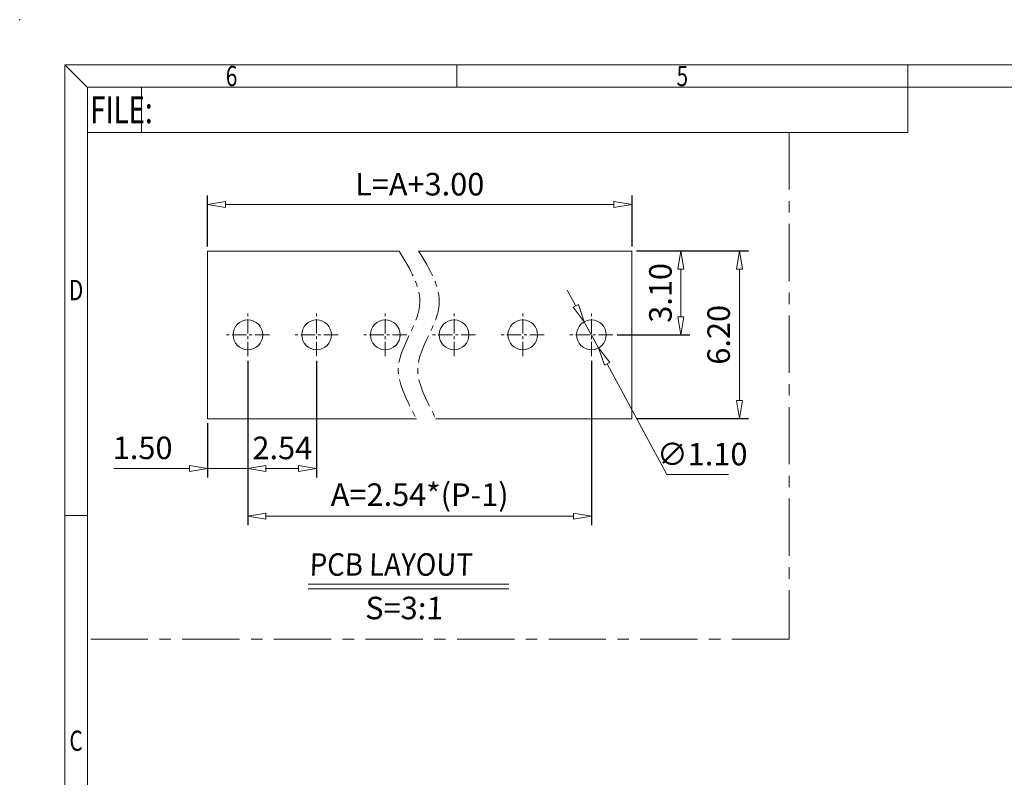
# Model space of a CAD drawing. Units: millimetres. Extents: x 42280 to 42577, y -251 to -38.
# Drawn here: x 42280 to 42389, y -122 to -38 of the extents above; entities that cross this region are included whole.
import ezdxf
from ezdxf.enums import TextEntityAlignment as Align

# ---------------------------------------------------------------- set-up
doc = ezdxf.new("R2010")
doc.units = ezdxf.units.MM
doc.linetypes.add('CENTER', pattern=[50.8, 31.75, -6.35, 6.35, -6.35])
doc.layers.get('0').update_dxf_attribs({"lineweight": 20})
doc.layers.get('Defpoints').update_dxf_attribs({"lineweight": 9})
for name, color, linetype, lineweight in [('center', 1, 'CENTER', 9), ('dim', 31, 'Continuous', 9), ('from', 7, 'Continuous', 13), ('text', 4, 'Continuous', 13)]:
    doc.layers.add(name, color=color, linetype=linetype, lineweight=lineweight)
doc.styles.add('BOM', font='gbenor.shx', dxfattribs={"width": 0.75, "oblique": 5.000002, "bigfont": 'gbcbig.shx'})
doc.styles.add('ISO', font='iso.shx', dxfattribs={"width": 0.8, "oblique": 5})
doc.styles.add('ROMANT', font='romant.shx', dxfattribs={"oblique": 5, "bigfont": 'gbcbig.shx'})
doc.styles.add('romantic', font='romantic.ttf')
doc.styles.add('TXT', font='txt.shx', dxfattribs={"bigfont": 'gbcbig.shx'})
doc.dimstyles.new('YanXiu', dxfattribs={"dimtxt": 3, "dimasz": 2, "dimexe": 1, "dimexo": 0.1, "dimgap": 1, "dimtad": 1, "dimlfac": 0.5, "dimzin": 0, "dimdsep": 46, "dimtxsty": 'BOM', "dimblk": 'CLOSEDBLANK', "dimcen": 0.09, "dimclrd": 256, "dimclre": 256, "dimclrt": 11, "dimadec": 0, "dimazin": 0, "dimtfac": 1, "dimtmove": 0, "dimatfit": 3, "dimldrblk": 'CLOSEDBLANK', "dimfxl": 1, "dimtolj": 1, "dimtzin": 0, "dimlwd": -1, "dimarcsym": 0})
doc.dimstyles.new('YanXiu$3', dxfattribs={"dimtxt": 3, "dimasz": 2, "dimexe": 1, "dimexo": 0.1, "dimgap": 1, "dimtad": 1, "dimtih": 1, "dimtoh": 1, "dimlfac": 0.5, "dimzin": 0, "dimdsep": 46, "dimtxsty": 'BOM', "dimblk": 'CLOSEDBLANK', "dimcen": 0.09, "dimclrd": 256, "dimclre": 256, "dimclrt": 11, "dimadec": 0, "dimazin": 0, "dimtfac": 1, "dimtmove": 0, "dimatfit": 3, "dimldrblk": 'CLOSEDBLANK', "dimfxl": 1, "dimtolj": 1, "dimtzin": 0, "dimlwd": -1, "dimarcsym": 0})

# ---------------------------------------------------------------- blocks, each defined once
blk = doc.blocks.new('对外图框')
at = {"layer": 'from', "color": 7, "lineweight": 9}
for p, q in [((1332.07, 991.41), (1334.56, 988.91)), ((1332.07, 991.41), (1332.07, 791.41)), ((1332.07, 991.41), (1619.07, 991.41)), ((1375.57, 991.41), (1375.57, 988.91)), ((1425.57, 991.41), (1425.57, 988.91)), ((1334.57, 988.91), (1616.57, 988.91)), ((1334.57, 988.91), (1334.57, 793.91)), ((1340.56, 983.91), (1340.56, 988.91)), ((1425.57, 983.91), (1425.57, 988.91)), ((1334.57, 983.91), (1340.56, 983.91)), ((1340.56, 983.91), (1425.57, 983.91)), ((1334.56, 941.41), (1332.07, 941.41))]:
    blk.add_line(p, q, dxfattribs=at)
blk.add_point((1327.07, 996.41), dxfattribs=at)
at = {"layer": 'from', "color": 123, "lineweight": 9, "style": 'BOM', "width": 0.75}
for s, p in [('6', (1350.57, 990.16)), ('5', (1400.57, 990.16)), ('D', (1333.32, 966.41)), ('C', (1333.32, 916.41))]:
    blk.add_text(s, height=2.25, dxfattribs=at).set_placement(p, align=Align.MIDDLE_CENTER)
blk.add_text('FILE:', height=3, dxfattribs=at).set_placement((1334.89, 984.91))
for tag, p, height in [('TL02', (1341.48, 984.91), 3), ('MM', (1581.01, 815.23), 2.5), ('1', (1611.57, 815.03), 2.5), ('1:1', (1581.01, 810.24), 2.5), ('TL-02-NAME-ASM.', (1577.33, 795.17), 2.5)]:
    blk.add_attdef(tag, p, '', height=height, dxfattribs=at)
at = {"layer": 'from', "color": 123, "lineweight": 9, "style": 'TXT'}
blk.add_attdef('唐麒贸', text='', height=3, dxfattribs=at).set_placement((1525.34, 816.39), align=Align.MIDDLE_CENTER)
at = {"layer": 'from', "color": 123, "lineweight": 9, "style": 'BOM'}
blk.add_attdef('DWG.DATE', text='', height=3, dxfattribs=at).set_placement((1544.32, 816.39), align=Align.MIDDLE_LEFT)
at = {"layer": 'from', "color": 123, "lineweight": 9, "style": 'BOM', "width": 0.75}
blk.add_attdef('1', text='', height=2.5, dxfattribs=at).set_placement((1609.56, 815.03), align=Align.RIGHT)
at = {"layer": 'from', "color": 123, "lineweight": 30, "style": 'romantic', "flags": 12}
blk.add_attdef('TLB-100-XP-XC', text='', height=3, dxfattribs=at).set_placement((1596.22, 803.98), align=Align.MIDDLE_CENTER)
blk = doc.blocks.new('_ClosedBlank')
at = {"color": 0, "linetype": 'ByBlock', "lineweight": -2}
for p, q in [((-1, 0.167), (0, 0)), ((-1, 0.167), (-1, -0.167)), ((0, 0), (-1, -0.167))]:
    blk.add_line(p, q, dxfattribs=at)
blk = doc.blocks.new('*D17')
at = {"layer": 'Defpoints', "color": 0}
for p in [(42347.48, -58.34), (42300.38, -63.5), (42347.48, -63.5)]:
    blk.add_point(p, dxfattribs=at)
at = {"layer": 'dim', "lineweight": -2}
for p, q in [((42300.38, -63), (42300.38, -57.34)), ((42347.48, -63), (42347.48, -57.34))]:
    blk.add_line(p, q, dxfattribs=at)
at = {"layer": 'dim'}
blk.add_line((42302.38, -58.34), (42345.48, -58.34), dxfattribs=at)
at = {"layer": 'dim', "xscale": 2, "yscale": 2, "zscale": 2, "rotation": 180}
blk.add_blockref('_ClosedBlank', (42300.38, -58.34), dxfattribs=at)
at = {"layer": 'dim', "xscale": 2, "yscale": 2, "zscale": 2}
blk.add_blockref('_ClosedBlank', (42347.48, -58.34), dxfattribs=at)
at = {"layer": 'dim', "color": 31, "insert": (42323.93, -56.09), "char_height": 2.5, "attachment_point": 5, "style": 'ISO'}
blk.add_mtext('\\A1;L=A+3.00', dxfattribs=at)
blk = doc.blocks.new('*D18')
at = {"layer": 'Defpoints', "color": 0}
for p in [(42347.48, -63.5), (42345.35, -72.8), (42352.88, -72.8)]:
    blk.add_point(p, dxfattribs=at)
at = {"layer": 'dim', "lineweight": -2}
for p, q in [((42347.98, -63.5), (42353.88, -63.5)), ((42345.85, -72.8), (42353.88, -72.8))]:
    blk.add_line(p, q, dxfattribs=at)
at = {"layer": 'dim'}
blk.add_line((42352.88, -65.5), (42352.88, -70.8), dxfattribs=at)
at = {"layer": 'dim', "xscale": 2, "yscale": 2, "zscale": 2}
for p, rotation in [((42352.88, -63.5), 90), ((42352.88, -72.8), 270)]:
    blk.add_blockref('_ClosedBlank', p, dxfattribs=dict(at, rotation=rotation))
at = {"layer": 'dim', "color": 31, "insert": (42350.63, -68.15), "char_height": 2.5, "attachment_point": 5, "rotation": 90, "style": 'ISO'}
blk.add_mtext('\\A1;3.10', dxfattribs=at)
blk = doc.blocks.new('*D19')
at = {"layer": 'Defpoints', "color": 0}
for p in [(42347.48, -63.5), (42359.41, -63.5), (42347.48, -82.1)]:
    blk.add_point(p, dxfattribs=at)
at = {"layer": 'dim', "lineweight": -2}
for p, q in [((42347.98, -63.5), (42360.41, -63.5)), ((42347.98, -82.1), (42360.41, -82.1))]:
    blk.add_line(p, q, dxfattribs=at)
at = {"layer": 'dim'}
blk.add_line((42359.41, -80.1), (42359.41, -65.5), dxfattribs=at)
at = {"layer": 'dim', "xscale": 2, "yscale": 2, "zscale": 2}
for p, rotation in [((42359.41, -63.5), 90), ((42359.41, -82.1), 270)]:
    blk.add_blockref('_ClosedBlank', p, dxfattribs=dict(at, rotation=rotation))
at = {"layer": 'dim', "color": 31, "insert": (42357.09, -72.8), "char_height": 2.5, "attachment_point": 5, "rotation": 90, "style": 'ISO'}
blk.add_mtext('\\A1;6.20', dxfattribs=at)
blk = doc.blocks.new('*D20')
at = {"layer": 'Defpoints', "color": 0}
for p in [(42304.88, -75.18), (42300.38, -82.1), (42300.38, -87.63)]:
    blk.add_point(p, dxfattribs=at)
at = {"layer": 'dim', "lineweight": -2}
for p, q in [((42304.88, -75.68), (42304.88, -88.63)), ((42300.38, -82.6), (42300.38, -88.63))]:
    blk.add_line(p, q, dxfattribs=at)
at = {"layer": 'dim'}
for p, q in [((42298.38, -87.63), (42290.02, -87.63)), ((42304.88, -87.63), (42300.38, -87.63)), ((42306.88, -87.63), (42308.88, -87.63))]:
    blk.add_line(p, q, dxfattribs=at)
at = {"layer": 'dim', "xscale": 2, "yscale": 2, "zscale": 2}
blk.add_blockref('_ClosedBlank', (42300.38, -87.63), dxfattribs=at)
at = {"layer": 'dim', "xscale": 2, "yscale": 2, "zscale": 2, "rotation": 180}
blk.add_blockref('_ClosedBlank', (42304.88, -87.63), dxfattribs=at)
at = {"layer": 'dim', "color": 31, "insert": (42293.2, -85.34), "char_height": 2.5, "attachment_point": 5, "style": 'ISO'}
blk.add_mtext('\\A1;1.50', dxfattribs=at)
blk = doc.blocks.new('*D21')
at = {"layer": 'Defpoints', "color": 0}
for p in [(42304.88, -75.28), (42312.5, -75.18), (42304.88, -87.63)]:
    blk.add_point(p, dxfattribs=at)
at = {"layer": 'dim', "lineweight": -2}
for p, q in [((42304.88, -75.78), (42304.88, -88.63)), ((42312.5, -75.68), (42312.5, -88.63))]:
    blk.add_line(p, q, dxfattribs=at)
at = {"layer": 'dim'}
blk.add_line((42310.5, -87.63), (42306.88, -87.63), dxfattribs=at)
at = {"layer": 'dim', "xscale": 2, "yscale": 2, "zscale": 2, "rotation": 180}
blk.add_blockref('_ClosedBlank', (42304.88, -87.63), dxfattribs=at)
at = {"layer": 'dim', "xscale": 2, "yscale": 2, "zscale": 2}
blk.add_blockref('_ClosedBlank', (42312.5, -87.63), dxfattribs=at)
at = {"layer": 'dim', "color": 31, "insert": (42308.69, -85.35), "char_height": 2.5, "attachment_point": 5, "style": 'ISO'}
blk.add_mtext('\\A1;2.54', dxfattribs=at)
blk = doc.blocks.new('*D22')
at = {"layer": 'Defpoints', "color": 0}
for p in [(42342.98, -75.18), (42304.88, -80.75), (42342.98, -92.92)]:
    blk.add_point(p, dxfattribs=at)
at = {"layer": 'dim', "lineweight": -2}
for p, q in [((42342.98, -75.68), (42342.98, -93.92)), ((42304.88, -81.25), (42304.88, -93.92))]:
    blk.add_line(p, q, dxfattribs=at)
at = {"layer": 'dim'}
blk.add_line((42306.88, -92.92), (42340.98, -92.92), dxfattribs=at)
at = {"layer": 'dim', "xscale": 2, "yscale": 2, "zscale": 2, "rotation": 180}
blk.add_blockref('_ClosedBlank', (42304.88, -92.92), dxfattribs=at)
at = {"layer": 'dim', "xscale": 2, "yscale": 2, "zscale": 2}
blk.add_blockref('_ClosedBlank', (42342.98, -92.92), dxfattribs=at)
at = {"layer": 'dim', "color": 31, "insert": (42323.93, -90.53), "char_height": 2.5, "attachment_point": 5, "style": 'ISO'}
blk.add_mtext('\\A1;A=2.54*(P-1)', dxfattribs=at)
blk = doc.blocks.new('*D23')
at = {"layer": 'Defpoints', "color": 0}
for p in [(42342.19, -71.35), (42343.76, -74.26)]:
    blk.add_point(p, dxfattribs=at)
at = {"layer": 'dim'}
for p, q in [((42341.24, -69.59), (42340.29, -67.83)), ((42342.19, -71.35), (42343.76, -74.26)), ((42351.34, -88.29), (42344.71, -76.02)), ((42358.2, -88.29), (42351.34, -88.29))]:
    blk.add_line(p, q, dxfattribs=at)
at = {"layer": 'dim', "xscale": 2, "yscale": 2, "zscale": 2}
for p, rotation in [((42342.19, -71.35), 298.377633426569), ((42343.76, -74.26), 118.3776334265689)]:
    blk.add_blockref('_ClosedBlank', p, dxfattribs=dict(at, rotation=rotation))
at = {"layer": 'dim', "color": 31, "insert": (42355.27, -86.04), "char_height": 2.5, "attachment_point": 5, "style": 'ISO'}
blk.add_mtext('\\A1;∅1.10', dxfattribs=at)

msp = doc.modelspace()

# ---------------------------------------------------------------- linework, layer by layer
for p, q in [((42300.376, -82.104), (42300.376, -63.504)), ((42300.376, -63.504), (42321.65, -63.504)), ((42323.81, -63.504), (42347.476, -63.504)), ((42347.476, -82.104), (42347.476, -63.504)), ((42300.376, -82.104), (42323.563, -82.104)), ((42325.723, -82.104), (42347.476, -82.104)), ((42311.548, -100.471), (42333.819, -100.471))]:
    msp.add_line(p, q)
for centre in [(42304.876, -72.804), (42312.496, -72.804), (42320.116, -72.804), (42327.736, -72.804), (42335.356, -72.804), (42342.976, -72.804)]:
    msp.add_circle(centre, 1.65)
at = {"layer": 'center', "ltscale": 0.2}
for p, q in [((42364.908, -50.337), (42364.908, -106.552)), ((42364.908, -106.552), (42287.061, -106.552))]:
    msp.add_line(p, q, dxfattribs=at)
at = {"layer": 'center', "color": 1, "ltscale": 0.05}
for p, q in [((42304.876, -75.18), (42304.876, -70.428)), ((42312.496, -75.18), (42312.496, -70.428)), ((42320.116, -75.18), (42320.116, -70.428)), ((42327.736, -75.18), (42327.736, -70.428)), ((42335.356, -75.18), (42335.356, -70.428)), ((42342.976, -75.18), (42342.976, -70.428)), ((42307.252, -72.804), (42302.5, -72.804)), ((42314.872, -72.804), (42310.12, -72.804)), ((42322.492, -72.804), (42317.74, -72.804)), ((42330.112, -72.804), (42325.36, -72.804)), ((42337.732, -72.804), (42332.98, -72.804)), ((42345.352, -72.804), (42340.6, -72.804))]:
    msp.add_line(p, q, dxfattribs=at)
at = {"layer": 'center', "color": 3, "ltscale": 0.1}
for points in [[(42321.65, -63.504), (42322.881, -65.512), (42325.481, -69.753), (42320.495, -75.514), (42322.06, -79.243), (42323.563, -82.104)], [(42323.81, -63.504), (42325.04, -65.512), (42327.641, -69.753), (42322.655, -75.514), (42324.22, -79.243), (42325.723, -82.104)]]:
    msp.add_open_spline(points, degree=3, knots=[0, 0, 0, 0, 6.4505659, 13.6283049, 18.2569052, 18.2569052, 18.2569052, 18.2569052], dxfattribs=at)
at = {"layer": 'text'}
msp.add_line((42311.548, -100.981), (42333.819, -100.981), dxfattribs=at)

# ---------------------------------------------------------------- block references
at = {"layer": 'dim'}
msp.add_blockref('对外图框', (40952.496, -1034.247), dxfattribs=at)

# ---------------------------------------------------------------- texts
at = {"layer": 'text', "char_height": 2.5, "attachment_point": 1, "style": 'ROMANT'}
for s, insert, width in [('{\\Fromant|c0;\\Q2;\\W0.9;PCB\\Fromant|c134; \\Fromant|c0;LAYOUT}', (42311.684, -97.034), 29.62864), ('{\\Fromant|c0;\\Q2;S=\\Fromant|c134;3\\Fromant|c0;:1}', (42317.862, -101.861), 12.15021)]:
    msp.add_mtext(s, dxfattribs=dict(at, insert=insert, width=width))

# ---------------------------------------------------------------- dimensions: what is measured, and where the dimension line sits
at = {"layer": 'dim'}
for base, p1, p2, text, picture, middle in [((42347.476, -58.339), (42300.376, -63.504), (42347.476, -63.504), 'L=A+3.00', '*D17', (42323.926, -56.088)), ((42342.976, -92.917), (42304.876, -80.75), (42342.976, -75.18), 'A=2.54*(P-1)', '*D22', (42323.926, -90.528))]:
    dim = msp.add_linear_dim(base=base, p1=p1, p2=p2, text=text, dimstyle='YanXiu', override={"dimtxt": 2.5, "dimexo": 0.5, "dimlfac": 1, "dimtxsty": 'ISO', "dimclrt": 31}, dxfattribs=at)
    dim.commit()
    dim.dimension.update_dxf_attribs({"geometry": picture, "text_midpoint": middle})
for base, p1, p2, picture, middle in [((42352.885, -72.804), (42347.476, -63.504), (42345.352, -72.804), '*D18', (42350.634, -68.154)), ((42359.406, -63.504), (42347.476, -82.104), (42347.476, -63.504), '*D19', (42357.092, -72.804))]:
    dim = msp.add_linear_dim(base=base, p1=p1, p2=p2, angle=90, dimstyle='YanXiu', override={"dimtxt": 2.5, "dimexo": 0.5, "dimlfac": 0.333333, "dimtxsty": 'ISO', "dimclrt": 31}, dxfattribs=at)
    dim.commit()
    dim.dimension.update_dxf_attribs({"geometry": picture, "text_midpoint": middle})
dim = msp.add_diameter_dim_2p(p1=(42342.192, -71.352), p2=(42343.76, -74.256), dimstyle='YanXiu$3', override={"dimtxt": 2.5, "dimlfac": 0.333333, "dimtxsty": 'ISO', "dimclrt": 31}, dxfattribs=at)
dim.commit()
dim.dimension.update_dxf_attribs({"geometry": '*D23', "text_midpoint": (42355.27, -88.288), "dimtype": 131})
for base, p1, p2, picture, middle in [((42300.376, -87.629), (42304.876, -75.18), (42300.376, -82.104), '*D20', (42293.197, -85.345)), ((42304.876, -87.629), (42312.496, -75.18), (42304.876, -75.28), '*D21', (42308.686, -85.345))]:
    dim = msp.add_linear_dim(base=base, p1=p1, p2=p2, dimstyle='YanXiu', override={"dimtxt": 2.5, "dimexo": 0.5, "dimlfac": 0.333333, "dimtxsty": 'ISO', "dimclrt": 31}, dxfattribs=at)
    dim.commit()
    dim.dimension.update_dxf_attribs({"geometry": picture, "text_midpoint": middle})

doc.saveas('drawing.dxf')
